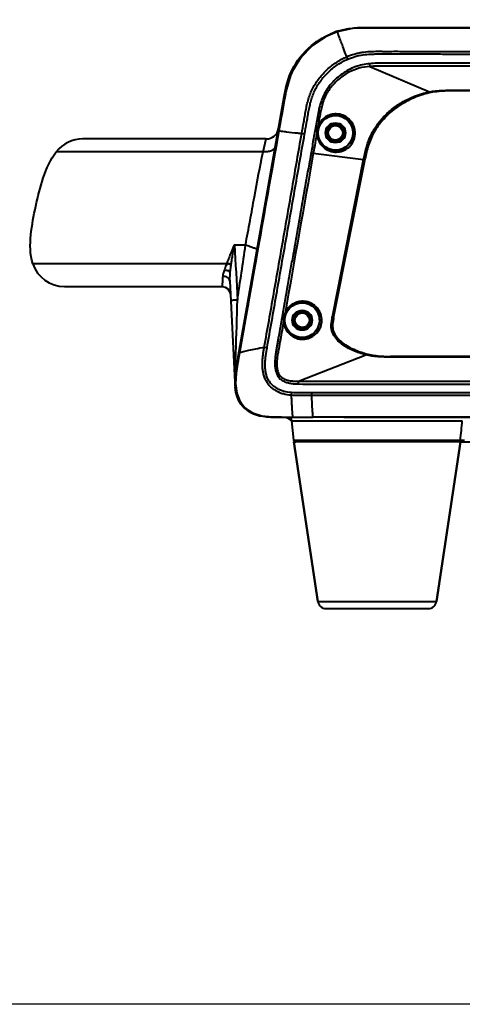
# Model space of a CAD drawing. Units: millimetres. Extents: x 9058 to 12801, y -2706 to 2587.
# Drawn here: x 9929 to 10036, y 98 to 334 of the extents above; entities that cross this region are included whole.
import ezdxf

# ---------------------------------------------------------------- set-up
doc = ezdxf.new("R2010")
doc.units = ezdxf.units.MM
doc.header["$LTSCALE"] = 81.675
doc.header["$PDSIZE"] = 0.01
doc.layers.get('0').update_dxf_attribs({"linetype": 'CONTINUOUS', "lineweight": 40})
doc.layers.get('Defpoints').update_dxf_attribs({"color": 27, "linetype": 'CONTINUOUS', "lineweight": 13})
doc.layers.add('dim', color=50, linetype='CONTINUOUS', lineweight=25)
doc.layers.add('ex', color=141, linetype='CONTINUOUS', lineweight=15)
doc.styles.add('ISO', font='ISOCP.SHX', dxfattribs={"bigfont": 'gbcbig.shx'})
doc.dimstyles.new('DIMSTYLE_1_4533', dxfattribs={"dimtxt": 37.5, "dimasz": 30, "dimexe": 9.375, "dimexo": 9.375, "dimgap": 11.25, "dimtad": 1, "dimdsep": 46, "dimtxsty": 'ISO', "dimblk": '_FILLED', "dimblk1": '_FILLED', "dimblk2": '_FILLED', "dimcen": 0.09, "dimadec": 1, "dimazin": 2, "dimtp": 0.01, "dimtm": 0.01, "dimtfac": 1, "dimtmove": 0, "dimatfit": 0, "dimldrblk": '_FILLED', "dimfxl": 0, "dimtolj": 1, "dimarcsym": 0})

# ---------------------------------------------------------------- blocks, each defined once
blk = doc.blocks.new('_FILLED')
at = {"color": 0, "linetype": 'ByBlock'}
blk.add_solid([(0, 0), (-1, 0.2), (-1, -0.2)], dxfattribs=at)
blk = doc.blocks.new('*D46')
at = {"layer": 'Defpoints', "color": 0}
for p in [(9844.31, 896.02), (10055.25, 896.02), (10055.25, 97.52)]:
    blk.add_point(p, dxfattribs=at)
at = {"layer": 'dim', "color": 0, "lineweight": -2}
for p, q in [((10045.87, 896.02), (9834.94, 896.02)), ((9844.31, 127.52), (9844.31, 866.02)), ((10045.87, 97.52), (9834.94, 97.52))]:
    blk.add_line(p, q, dxfattribs=at)
at = {"layer": 'dim', "color": 0, "lineweight": -2, "xscale": 30, "yscale": 30, "zscale": 30}
for p, rotation in [((9844.31, 896.02), 90), ((9844.31, 97.52), 270)]:
    blk.add_blockref('_FILLED', p, dxfattribs=dict(at, rotation=rotation))
at = {"layer": 'dim', "color": 0, "insert": (9783.06, 496.77), "char_height": 37.5, "attachment_point": 5, "rotation": 90, "style": 'ISO'}
blk.add_mtext('\\A1;31.4"\\P798mm', dxfattribs=at)

msp = doc.modelspace()

# ---------------------------------------------------------------- linework, layer by layer
for p, q in [((10005.667, 331.133), (10005.668, 331.128)), ((10011.629, 332.072), (10011.707, 332.073)), ((10012.327, 332.079), (10012.224, 332.079)), ((10012.633, 332.08), (10247.857, 332.08)), ((10012.633, 332.08), (10012.633, 332.002)), ((10013.717, 332.035), (10013.3, 332.034)), ((10018.372, 332.036), (10013.754, 332.036)), ((10008.197, 324.537), (10007.949, 325.107)), ((10013.421, 323.441), (10013.48, 322.772)), ((10013.48, 322.772), (10027.802, 316.675)), ((10034.111, 317.099), (10034.111, 316.924)), ((10034.111, 317.012), (10130.257, 316.997)), ((10226.405, 316.895), (10034.111, 316.924)), ((9981.42, 250.318), (9992.938, 315.557)), ((9992.938, 315.557), (9993.097, 315.529)), ((9944.656, 305.366), (9944.519, 305.366)), ((9947.678, 305.366), (9944.656, 305.366)), ((9948.897, 305.366), (9947.415, 305.366)), ((9953.471, 305.366), (9948.897, 305.366)), ((9956.703, 305.366), (9952.421, 305.366)), ((9960.599, 305.366), (9956.703, 305.366)), ((9965.657, 305.366), (9962.45, 305.366)), ((9976.688, 305.366), (9970.446, 305.365)), ((9982.949, 305.366), (9976.688, 305.366)), ((9988.622, 305.366), (9982.949, 305.366)), ((9987.87, 302.275), (9988.622, 305.366)), ((9991.63, 307.297), (9991.645, 307.295)), ((9997.828, 306.53), (9997.136, 306.652)), ((9987.87, 302.275), (9938.197, 302.275)), ((9999.379, 302.048), (9999.919, 301.952)), ((9999.919, 301.952), (10012.009, 300.417)), ((10004.601, 263.028), (10012.009, 300.417)), ((10004.789, 262.386), (10012.382, 300.603)), ((10004.893, 263.317), (10012.255, 300.368)), ((10012.009, 300.417), (10012.034, 300.542)), ((10012.009, 300.417), (10012.255, 300.368)), ((10012.034, 300.542), (10012.059, 300.667)), ((10012.059, 300.667), (10012.304, 300.618)), ((10012.255, 300.368), (10012.304, 300.618)), ((10012.382, 300.603), (10012.304, 300.618)), ((9981.01, 279.92), (9983.653, 279.92)), ((9979.13, 275.399), (9932.55, 275.4)), ((9979.167, 275.494), (9979.13, 275.399)), ((9940.159, 269.895), (9940.368, 269.895)), ((9940.267, 269.895), (9940.429, 269.895)), ((9940.368, 269.895), (9940.938, 269.895)), ((9940.938, 269.895), (9941.756, 269.895)), ((9941.756, 269.895), (9942.894, 269.895)), ((9942.892, 269.895), (9944.619, 269.895)), ((9944.616, 269.895), (9947.023, 269.895)), ((9947.018, 269.895), (9950.173, 269.895)), ((9950.165, 269.895), (9954.133, 269.895)), ((9954.121, 269.895), (9959.036, 269.895)), ((9959.02, 269.895), (9964.749, 269.895)), ((9964.732, 269.895), (9971.156, 269.895)), ((9971.145, 269.895), (9978.025, 269.896)), ((9979.834, 271.295), (9981.109, 246.98)), ((10004.486, 262.447), (10004.542, 262.726)), ((10004.542, 262.726), (10004.601, 263.028)), ((10004.711, 262.402), (10004.766, 262.681)), ((10004.766, 262.681), (10004.893, 263.317)), ((10004.486, 262.447), (10004.711, 262.402)), ((10004.711, 262.402), (10004.789, 262.386)), ((9982.159, 253.959), (9981.774, 251.772)), ((9982.159, 253.959), (9982.167, 253.958)), ((9988.813, 255.202), (9988.155, 255.316)), ((9996.33, 247.209), (10012.502, 253.527)), ((10018.432, 252.962), (10018.433, 253.05)), ((10114.732, 253.123), (10018.433, 253.137)), ((10018.433, 253.137), (10018.433, 253.05)), ((9981.42, 250.318), (9981.544, 250.297)), ((9981.108, 246.991), (9981.109, 246.981)), ((9996.324, 246.515), (9996.33, 247.209)), ((9994.653, 244.429), (9994.606, 243.806)), ((9999.47, 244.371), (9999.467, 243.745)), ((9989.806, 238.595), (9990.023, 238.572)), ((9990.023, 238.572), (9992.702, 238.532)), ((9990.12, 238.58), (9990.12, 238.613)), ((9992.3, 238.58), (9990.12, 238.58)), ((9992.702, 238.532), (9993.276, 238.528)), ((9993.483, 238.437), (9994.716, 237.697)), ((9993.845, 238.314), (9993.994, 238.262)), ((9993.994, 238.262), (9994.16, 238.203)), ((9994.16, 238.203), (9994.553, 238.065)), ((9994.709, 237.684), (10035.702, 237.684)), ((9994.709, 237.684), (9995.198, 233.028)), ((9994.969, 238.559), (9996.223, 238.558)), ((9995.325, 238.558), (9999.81, 238.558)), ((9999.81, 238.558), (9999.81, 238.558)), ((10007.253, 238.558), (9999.81, 238.558)), ((9995.198, 233.028), (10035.247, 233.028)), ((10035.245, 232.58), (9995.245, 232.58)), ((9995.245, 232.58), (10000.99, 194.283)), ((10000.99, 194.283), (9995.245, 232.58)), ((10035.245, 232.58), (10029.501, 194.283)), ((10029.501, 194.283), (10035.245, 232.58)), ((10035.245, 232.58), (10225.624, 232.58)), ((10000.99, 194.283), (10029.501, 194.283)), ((10002.968, 192.58), (10027.523, 192.58))]:
    msp.add_line(p, q)
for points in [[(10005.667, 331.133), (10002.861, 329.926), (9999.67, 327.765), (9996.846, 324.842), (9994.636, 321.143), (9993.314, 316.739)], [(10013.754, 332.036), (10009.309, 331.902), (10005.667, 331.133)], [(10064.629, 332.023), (10057.694, 332.025), (10051.162, 332.028), (10044.989, 332.029), (10039.137, 332.031), (10033.573, 332.032), (10018.372, 332.036)], [(9993.314, 316.739), (9992.448, 311.918), (9991.63, 307.297)], [(9970.446, 305.365), (9965.179, 305.366), (9960.598, 305.366)], [(9991.63, 307.297), (9988.211, 288.041), (9984.982, 269.87), (9982.159, 253.959)], [(9978.011, 269.896), (9978.732, 269.761), (9979.376, 269.356), (9979.823, 268.74), (9980.007, 268.001)], [(9981.774, 251.772), (9981.361, 249.12), (9981.236, 246.622), (9981.524, 244.327), (9982.297, 242.352), (9983.557, 240.743), (9985.32, 239.562), (9987.53, 238.878), (9990.015, 238.615)], [(9981.022, 248.639), (9981.029, 248.5), (9981.036, 248.367), (9981.043, 248.24), (9981.049, 248.119), (9981.055, 248.003), (9981.061, 247.891)], [(9981.092, 247.295), (9981.101, 247.137), (9981.104, 247.065), (9981.108, 246.991)], [(9990.015, 238.615), (9992.695, 238.574), (9994.969, 238.559)], [(9996.223, 238.558), (9998.234, 238.558), (9999.81, 238.558)], [(10007.253, 238.558), (10034.294, 238.562), (10073.021, 238.573)]]:
    msp.add_lwpolyline(points)
for centre, radius in [((10005.256, 306.829), 4.15), ((10005.256, 306.829), 2.4), ((10005.25, 306.79), 2.1), ((10005.245, 306.83), 2.05), ((10005.245, 306.83), 1.75), ((9997.25, 261.83), 4.15), ((9997.25, 261.83), 2.4), ((9997.25, 261.83), 2.1), ((9997.245, 261.83), 2.05), ((9997.245, 261.83), 1.75)]:
    msp.add_circle(centre, radius)
for centre, radius, start, end in [((10010.589, 315.768), 16.223, 106.18012, 110.86741), ((10010.99, 315.009), 16.975, 108.26937, 109.27045), ((10010.818, 315.525), 16.431, 108.05351, 108.26641), ((10011.381, 312.26), 19.749, 95.87461, 96.14455), ((10012.075, 300.055), 32.019, 92.16589, 92.49001), ((10012.33, 291.878), 40.2, 90.88822, 91.71948), ((10012.325, 292.007), 40.071, 90.9946, 91.62805), ((10012.336, 291.463), 40.615, 90.99722, 91.52869), ((10012.371, 289.764), 42.314, 90.89925, 91.35613), ((10012.377, 289.461), 42.617, 90.88396, 91.32669), ((10012.46, 284.301), 47.778, 90.67648, 90.90304), ((10012.508, 280.266), 51.814, 90.53983, 90.67747), ((10012.555, 275.183), 56.897, 90.3333, 90.53852), ((10013.558, 90.248), 241.786, 90.06117, 90.33248), ((10012.627, 259.402), 72.678, 89.99517, 90.23657), ((10011.881, 313.221), 18.978, 119.69931, 129.4512), ((10011.465, 313.915), 18.169, 117.30383, 119.64124), ((10011.199, 314.447), 17.574, 109.31058, 117.33138), ((10011.911, 313.13), 19.067, 130.87029, 141.27403), ((10012.164, 312.854), 19.441, 129.4073, 130.9001), ((10011.48, 313.497), 18.501, 141.32494, 142.81205), ((10020.354, 311.149), 27.787, 161.93018, 163.1207), ((10010.49, 314.21), 17.286, 155.75968, 157.07938), ((10029.847, 309.419), 37.412, 167.94876, 168.87306), ((10033.736, 308.62), 41.381, 168.35791, 168.7901), ((10033.745, 308.618), 41.391, 168.3601, 168.79114), ((10025.524, 310.332), 32.993, 167.72348, 167.93211), ((10023.129, 310.858), 30.541, 167.18008, 167.56422), ((10021.736, 311.174), 29.113, 166.9171, 167.17897), ((10019.649, 311.713), 26.959, 166.48286, 167.16757), ((10019.643, 311.715), 26.952, 166.482, 167.16834), ((10020.947, 311.357), 28.303, 166.76292, 166.91656), ((10017.839, 312.104), 25.106, 164.72145, 166.79836), ((10017.083, 312.305), 24.324, 165.05772, 165.83269), ((10015.481, 312.734), 22.665, 164.51081, 164.68658), ((10015.004, 312.867), 22.171, 164.08674, 164.5117), ((10014.416, 313.034), 21.559, 163.70145, 164.08649), ((10015.938, 312.493), 23.172, 163.13117, 163.72701), ((10015.927, 312.496), 23.16, 163.13224, 163.72625), ((10014.018, 313.15), 21.145, 163.4871, 163.70087), ((10059.414, 303.837), 67.502, 169.57384, 170.00093), ((10066.099, 302.645), 74.292, 169.7979, 169.99119), ((10331.202, 254.704), 343.524, 169.74297, 169.88416), ((10038.365, 307.708), 46.099, 168.79664, 169.5722), ((10038.367, 307.708), 46.102, 168.79767, 169.57217), ((10040.689, 307.287), 48.461, 168.87299, 169.57425), ((9988.622, 308.366), 3, 269.99955, 349.98291), ((10005.207, 306.838), 4.311, 161.52116, 178.35482), ((9944.514, 297.365), 8, 89.96095, 142.14623), ((4283.684, 1116.855), 5761.085, 351.5137482, 351.6468637), ((9940.155, 277.9), 8.005, 198.19457, 270.03387), ((10025.124, 269.32), 45.39, 172.52125, 172.65285), ((9167.714, 284.464), 814.173, 357.854938, 358.74831), ((9347.134, 278.093), 634.64, 357.493007, 357.823477), ((10017.744, 273.245), 20.125, 255.16532, 255.32859), ((10067.793, 235.625), 87.513, 169.55115, 169.76766), ((10031.394, 247.631), 50.298, 178.07911, 178.40754), ((10035.541, 247.492), 54.447, 177.75067, 178.07892), ((10040.976, 247.278), 59.887, 177.42665, 177.75), ((10047.344, 246.992), 66.261, 177.10999, 177.42713), ((9995.055, 247.029), 13.952, 180.15619, 182.77515), ((9993.657, 246.961), 12.553, 182.77398, 185.59553), ((9988.645, 246.878), 8.126, 245.36488, 248.00579), ((9988.756, 247.149), 8.419, 247.99407, 248.59763), ((9989.96, 252.866), 14.281, 264.73322, 264.93471), ((9989.994, 253.251), 14.668, 264.93852, 265.98838), ((9990.103, 255.049), 16.469, 266.04781, 270.06163), ((9991.695, 272.831), 34.255, 268.73753, 269.14978), ((9992.968, 237.58), 1, 59.03629, 69.35755), ((9993.714, 237.58), 1, 6, 69.00006), ((9995.047, 328.758), 90.2, 269.70786, 269.95044), ((9995.696, 233.08), 0.5, 186, 270), ((10002.968, 194.58), 2, 188.53077, 270), ((10027.523, 194.58), 2, 270, 351.46923)]:
    msp.add_arc(centre, radius, start, end)
for points, knots in [([(10006.316, 329.407), (10006.242, 329.602), (10006.026, 330.175), (10005.809, 330.749), (10005.668, 331.128)], [0, 0, 0, 0, 0.3400388, 1, 1, 1, 1]), ([(10130.26, 332.001), (10120.548, 332.003), (10101.125, 332.009), (10076.845, 332.018), (10057.421, 332.024), (10042.853, 332.029), (10030.713, 332.033), (10021.001, 332.033), (10016.145, 332.038), (10013.717, 332.035)], [0, 0, 0, 0, 0.25, 0.5, 0.625, 0.75, 0.875, 0.9375, 1, 1, 1, 1]), ([(9992.938, 315.557), (9993.31, 317.667), (9994.242, 321.987), (9998.832, 327.819), (10002.944, 330.216), (10004.81, 330.926)], [0, 0, 0, 0, 0.3543254, 0.7086509, 1, 1, 1, 1]), ([(10006.997, 327.611), (10006.933, 327.779), (10006.706, 328.377), (10006.479, 328.976), (10006.316, 329.407)], [0, 0, 0, 0, 0.2801997, 1, 1, 1, 1]), ([(10007.949, 325.107), (10007.862, 325.336), (10007.544, 326.17), (10007.227, 327.005), (10006.997, 327.611)], [0, 0, 0, 0, 0.2738104, 1, 1, 1, 1]), ([(10007.949, 325.107), (10008.534, 325.361), (10009.439, 325.682), (10010.674, 326.004), (10011.926, 326.253), (10013.518, 326.388), (10015.113, 326.42), (10016.388, 326.411), (10017.664, 326.406), (10019.259, 326.413), (10021.173, 326.409), (10023.725, 326.407), (10026.914, 326.405), (10030.742, 326.404), (10034.57, 326.402), (10039.673, 326.397), (10046.052, 326.39), (10053.708, 326.381), (10061.363, 326.372), (10069.018, 326.362), (10076.673, 326.352), (10086.88, 326.339), (10099.639, 326.322), (10114.949, 326.304), (10125.156, 326.296), (10130.259, 326.293)], [0, 0, 0, 0, 0.0156213, 0.0234345, 0.0312476, 0.0468665, 0.0624902, 0.0703028, 0.0781154, 0.0937405, 0.1093657, 0.1249909, 0.1562412, 0.1874915, 0.2187418, 0.2499922, 0.3124928, 0.3749935, 0.4374941, 0.4999948, 0.5624954, 0.6249961, 0.7499974, 0.8749987, 1, 1, 1, 1]), ([(9997.136, 306.652), (9997.299, 307.579), (9997.55, 308.969), (9997.871, 310.823), (9998.106, 312.216), (9998.389, 313.599), (9998.732, 314.97), (9999.206, 316.302), (9999.801, 317.583), (10000.503, 318.81), (10001.317, 319.965), (10002.232, 321.043), (10003.562, 322.376), (10005.423, 323.832), (10007.086, 324.733), (10007.949, 325.107)], [0, 0, 0, 0, 0.1250389, 0.1875582, 0.2500772, 0.312593, 0.3751018, 0.4375968, 0.5000972, 0.5625991, 0.6251025, 0.6876117, 0.7501247, 0.8750545, 1, 1, 1, 1]), ([(9997.828, 306.53), (9997.987, 307.43), (9998.23, 308.779), (9998.544, 310.58), (9998.771, 311.932), (9999.039, 313.277), (9999.361, 314.61), (9999.798, 315.911), (10000.359, 317.164), (10001.022, 318.365), (10001.798, 319.498), (10002.674, 320.554), (10003.953, 321.862), (10005.748, 323.29), (10007.36, 324.172), (10008.197, 324.537)], [0, 0, 0, 0, 0.1250373, 0.1875558, 0.2500742, 0.3125897, 0.3751002, 0.4375975, 0.5001007, 0.5626052, 0.6251106, 0.6876215, 0.7501358, 0.8750626, 1, 1, 1, 1]), ([(10008.197, 324.537), (10008.781, 324.791), (10009.986, 325.213), (10011.855, 325.626), (10013.446, 325.739), (10014.718, 325.777), (10015.673, 325.782), (10016.628, 325.775), (10017.583, 325.773), (10018.538, 325.776), (10019.811, 325.777), (10021.402, 325.774), (10023.949, 325.772), (10027.132, 325.771), (10030.951, 325.77), (10034.771, 325.768), (10039.863, 325.764), (10046.229, 325.757), (10053.868, 325.749), (10061.508, 325.74), (10069.147, 325.731), (10076.786, 325.722), (10086.971, 325.71), (10099.703, 325.695), (10114.981, 325.679), (10125.167, 325.671), (10130.259, 325.668)], [0, 0, 0, 0, 0.0156203, 0.031238, 0.0468582, 0.0546707, 0.0624833, 0.0702959, 0.0781085, 0.0859212, 0.0937338, 0.1093591, 0.1249844, 0.1562349, 0.1874855, 0.2187361, 0.2499866, 0.3124877, 0.3749888, 0.43749, 0.4999911, 0.5624922, 0.6249933, 0.7499955, 0.8749978, 1, 1, 1, 1]), ([(10013.421, 323.441), (10012.256, 323.338), (10010.516, 322.947), (10008.373, 321.99), (10006.871, 321.065), (10005.494, 319.966), (10004.253, 318.715), (10003.173, 317.322), (10002.313, 315.782), (10001.673, 314.14), (10001.299, 312.72), (10001.089, 311.567), (10000.931, 310.702), (10000.773, 309.837), (10000.616, 308.972), (10000.459, 308.107), (10000.251, 306.953), (9999.889, 304.934), (9999.583, 303.202), (9999.379, 302.048)], [0, 0, 0, 0, 0.1248098, 0.1873345, 0.2498508, 0.3123624, 0.3748673, 0.4373606, 0.4998426, 0.5623328, 0.6248327, 0.6560956, 0.6873597, 0.7186237, 0.7498877, 0.7811518, 0.8124158, 0.8749439, 1, 1, 1, 1]), ([(10013.48, 322.772), (10012.606, 322.723), (10010.863, 322.437), (10008.814, 321.618), (10007.308, 320.718), (10006.251, 319.932), (10005.271, 319.051), (10004.375, 318.085), (10003.585, 317.03), (10002.923, 315.89), (10002.394, 314.684), (10002.005, 313.426), (10001.714, 312.144), (10001.392, 310.422), (10001.182, 309.125), (10001.031, 308.263)], [0, 0, 0, 0, 0.1248428, 0.2497724, 0.3122893, 0.3748352, 0.4374309, 0.4999901, 0.5625067, 0.6250912, 0.6876272, 0.7500672, 0.8126173, 0.8751441, 1, 1, 1, 1]), ([(10130.259, 323.534), (10125.391, 323.535), (10115.654, 323.537), (10101.049, 323.539), (10086.444, 323.541), (10074.273, 323.543), (10064.536, 323.545), (10057.233, 323.546), (10049.931, 323.547), (10043.845, 323.547), (10038.977, 323.548), (10035.325, 323.548), (10031.674, 323.549), (10028.631, 323.55), (10026.197, 323.55), (10024.372, 323.55), (10022.546, 323.541), (10020.72, 323.535), (10018.895, 323.546), (10017.069, 323.572), (10015.244, 323.559), (10014.027, 323.494), (10013.421, 323.441)], [0, 0, 0, 0, 0.1250003, 0.2500006, 0.375001, 0.5000013, 0.5625014, 0.6250016, 0.6875017, 0.7500019, 0.781252, 0.8125021, 0.8437521, 0.8750022, 0.8906273, 0.9062523, 0.9218773, 0.9375024, 0.9531273, 0.9687524, 0.9843769, 1, 1, 1, 1]), ([(10130.259, 322.822), (10125.393, 322.823), (10115.661, 322.824), (10101.064, 322.827), (10086.467, 322.829), (10074.302, 322.831), (10064.57, 322.833), (10057.272, 322.834), (10049.973, 322.834), (10043.891, 322.836), (10039.025, 322.835), (10035.376, 322.834), (10031.726, 322.839), (10028.077, 322.847), (10025.036, 322.832), (10022.603, 322.817), (10020.778, 322.815), (10018.953, 322.832), (10016.52, 322.874), (10014.693, 322.858), (10013.48, 322.772)], [0, 0, 0, 0, 0.1249994, 0.2499988, 0.3749982, 0.4999976, 0.5624973, 0.624997, 0.6874967, 0.7499965, 0.7812459, 0.8124955, 0.8437469, 0.8749977, 0.9062423, 0.9218644, 0.9374906, 0.9531251, 0.9687646, 1, 1, 1, 1]), ([(9994.569, 320.942), (9994.296, 320.297), (9993.827, 318.973), (9993.505, 317.607), (9993.367, 316.92)], [0, 0, 0, 0, 0.499966, 1, 1, 1, 1]), ([(10034.111, 316.924), (10032.913, 316.924), (10030.454, 316.908), (10026.694, 316.291), (10022.979, 314.879), (10019.518, 312.783), (10017.052, 310.507), (10015.437, 308.485), (10014.445, 306.933), (10013.676, 305.347), (10012.925, 303.257), (10012.591, 301.654), (10012.382, 300.603)], [0, 0, 0, 0, 0.1204468, 0.2467952, 0.380688, 0.5174025, 0.651167, 0.7154769, 0.7771776, 0.8359286, 0.8922134, 1, 1, 1, 1]), ([(10027.802, 316.675), (10028.839, 316.871), (10030.945, 317.1), (10033.056, 317.098), (10034.111, 317.099)], [0, 0, 0, 0, 0.4998538, 1, 1, 1, 1]), ([(10027.848, 316.517), (10028.874, 316.732), (10030.963, 317), (10033.062, 317.012), (10034.111, 317.012)], [0, 0, 0, 0, 0.4997875, 1, 1, 1, 1]), ([(10034.111, 317.099), (10036.114, 317.101), (10040.12, 317.097), (10048.133, 317.097), (10058.148, 317.095), (10070.166, 317.093), (10086.19, 317.091), (10106.221, 317.088), (10122.245, 317.085), (10130.257, 317.084)], [0, 0, 0, 0, 0.0625, 0.125, 0.25, 0.375, 0.5, 0.75, 1, 1, 1, 1]), ([(10012.059, 300.667), (10012.253, 301.646), (10012.657, 303.604), (10013.726, 306.419), (10015.309, 308.978), (10017.284, 311.242), (10019.579, 313.184), (10022.981, 315.278), (10025.847, 316.306), (10027.802, 316.675)], [0, 0, 0, 0, 0.1251455, 0.2501934, 0.375242, 0.5003215, 0.6254146, 0.7505172, 1, 1, 1, 1]), ([(10012.304, 300.618), (10012.497, 301.586), (10012.896, 303.521), (10013.954, 306.303), (10015.53, 308.825), (10017.49, 311.056), (10019.755, 312.977), (10022.276, 314.545), (10024.981, 315.763), (10026.883, 316.315), (10027.848, 316.517)], [0, 0, 0, 0, 0.1250638, 0.2500274, 0.374989, 0.4999901, 0.6250061, 0.7500304, 0.8750402, 1, 1, 1, 1]), ([(10027.802, 316.675), (10027.808, 316.653), (10027.817, 316.616), (10027.83, 316.566), (10027.84, 316.537), (10027.844, 316.52), (10027.848, 316.517)], [0, 0, 0, 0, 0.4082267, 0.7152697, 0.9136795, 1, 1, 1, 1]), ([(10005.438, 311.377), (10004.999, 311.386), (10004.093, 311.276), (10002.809, 310.696), (10001.694, 309.686), (10001.199, 308.765), (10001.031, 308.263)], [0, 0, 0, 0, 0.2288924, 0.4680735, 0.7238723, 1, 1, 1, 1]), ([(10005.257, 311.135), (10004.849, 311.141), (10004.006, 311.033), (10002.804, 310.494), (10001.751, 309.548), (10001.278, 308.681), (10001.118, 308.204)], [0, 0, 0, 0, 0.2267981, 0.4647047, 0.7208151, 1, 1, 1, 1]), ([(10005.256, 302.557), (10005.745, 302.565), (10006.778, 302.761), (10007.942, 303.478), (10008.721, 304.36), (10009.192, 305.212), (10009.459, 306.168), (10009.513, 307.411), (10009.12, 308.823), (10008.266, 309.917), (10007.434, 310.53), (10006.525, 310.979), (10005.762, 311.128), (10005.257, 311.135)], [0, 0, 0, 0, 0.110487, 0.2323708, 0.3009207, 0.3746621, 0.4503166, 0.5230591, 0.6535596, 0.771851, 0.8291714, 0.885999, 1, 1, 1, 1]), ([(10005.458, 302.219), (10005.986, 302.227), (10007.098, 302.438), (10008.639, 303.385), (10009.781, 305.014), (10010.102, 307.021), (10009.584, 308.865), (10008.51, 310.26), (10007.076, 311.145), (10005.983, 311.366), (10005.438, 311.377)], [0, 0, 0, 0, 0.1119084, 0.2344587, 0.3744879, 0.519695, 0.6500784, 0.7694769, 0.8845928, 1, 1, 1, 1]), ([(10001.031, 308.263), (10000.941, 308.055), (10000.809, 307.617), (10000.784, 307.16), (10000.797, 306.935)], [0, 0, 0, 0, 0.5002087, 1, 1, 1, 1]), ([(10001.031, 308.263), (10001.054, 308.252), (10001.083, 308.237), (10001.111, 308.218), (10001.119, 308.208), (10001.118, 308.204)], [0, 0, 0, 0, 0.6984501, 0.8982486, 1, 1, 1, 1]), ([(9991.645, 307.295), (9990.068, 298.405), (9987.693, 285.071), (9984.928, 269.515), (9983.347, 260.626), (9982.563, 256.18), (9982.167, 253.958)], [0, 0, 0, 0, 0.5, 0.75, 0.875, 1, 1, 1, 1]), ([(9988.155, 255.316), (9988.524, 257.456), (9989.286, 261.731), (9990.404, 268.149), (9991.526, 274.566), (9993.019, 283.123), (9994.886, 293.819), (9996.384, 302.375), (9997.136, 306.652)], [0, 0, 0, 0, 0.125, 0.2500001, 0.375, 0.5, 0.75, 1, 1, 1, 1]), ([(9988.813, 255.202), (9989.183, 257.341), (9989.946, 261.617), (9991.068, 268.034), (9992.195, 274.45), (9993.697, 283.005), (9995.572, 293.698), (9997.074, 302.253), (9997.828, 306.53)], [0, 0, 0, 0, 0.125, 0.25, 0.375, 0.5, 0.75, 1, 1, 1, 1]), ([(9993.497, 307.002), (9993.318, 307.024), (9992.698, 307.106), (9992.08, 307.204), (9991.645, 307.295)], [0, 0, 0, 0, 0.2883473, 1, 1, 1, 1]), ([(9997.136, 306.652), (9996.79, 306.678), (9995.575, 306.776), (9994.362, 306.893), (9993.497, 307.002)], [0, 0, 0, 0, 0.2845861, 1, 1, 1, 1]), ([(10000.798, 306.935), (10000.778, 306.226), (10001.063, 304.864), (10002.238, 303.308), (10003.772, 302.399), (10004.906, 302.21), (10005.458, 302.219)], [0, 0, 0, 0, 0.2892404, 0.5430925, 0.7747589, 1, 1, 1, 1]), ([(10000.798, 306.935), (10000.822, 306.937), (10000.854, 306.941), (10000.887, 306.951), (10000.897, 306.958), (10000.898, 306.961)], [0, 0, 0, 0, 0.6951579, 0.8952483, 1, 1, 1, 1]), ([(10000.898, 306.961), (10000.888, 306.611), (10000.953, 305.928), (10001.367, 304.73), (10002.264, 303.554), (10003.693, 302.72), (10004.744, 302.548), (10005.256, 302.557)], [0, 0, 0, 0, 0.1527094, 0.2948468, 0.5479223, 0.7773203, 1, 1, 1, 1]), ([(9990.826, 303.594), (9990.806, 303.484), (9990.73, 303.263), (9990.521, 302.968), (9990.223, 302.715), (9989.704, 302.431), (9988.902, 302.233), (9988.223, 302.236), (9987.87, 302.275)], [0, 0, 0, 0, 0.0953014, 0.1960008, 0.3055064, 0.4257106, 0.6974893, 1, 1, 1, 1]), ([(9932.55, 275.4), (9931.823, 277.612), (9931.893, 282.439), (9933.214, 289.268), (9934.882, 296.05), (9936.767, 300.435), (9938.197, 302.275)], [0, 0, 0, 0, 0.2498497, 0.4995103, 0.7499797, 1, 1, 1, 1]), ([(9983.616, 279.92), (9983.813, 280.891), (9984.187, 282.831), (9984.909, 286.685), (9986.072, 293.175), (9987.098, 298.692), (9987.87, 302.275)], [0, 0, 0, 0, 0.1306898, 0.2603934, 0.516913, 1, 1, 1, 1]), ([(9999.379, 302.048), (9998.943, 299.585), (9998.071, 294.661), (9996.981, 288.505), (9996.109, 283.581), (9995.455, 279.888), (9994.801, 276.195), (9994.146, 272.501), (9993.492, 268.808), (9992.839, 265.115), (9992.295, 262.037), (9991.859, 259.575), (9991.585, 258.036), (9991.369, 256.805), (9991.21, 255.881), (9991.051, 254.956), (9990.841, 253.724), (9990.681, 252.482), (9990.664, 251.23), (9990.749, 250.295), (9990.944, 249.376), (9991.235, 248.645), (9991.58, 248.121), (9991.902, 247.777), (9992.275, 247.491), (9992.813, 247.172), (9993.541, 246.878), (9994.454, 246.655), (9995.386, 246.541), (9996.011, 246.518), (9996.324, 246.515)], [0, 0, 0, 0, 0.1250136, 0.2500272, 0.3125339, 0.3750407, 0.4375475, 0.5000543, 0.5625611, 0.6250679, 0.6875747, 0.7188281, 0.7500815, 0.7657082, 0.7813349, 0.7969615, 0.8125882, 0.8438297, 0.8594532, 0.8750738, 0.8906908, 0.9062883, 0.9140971, 0.9219047, 0.929714, 0.9375248, 0.9531354, 0.968753, 0.9843751, 1, 1, 1, 1]), ([(9981.005, 279.92), (9980.98, 279.914), (9980.931, 279.9), (9980.85, 279.833), (9980.805, 279.711), (9980.754, 279.568), (9980.679, 279.434), (9980.616, 279.295), (9980.568, 279.15), (9980.512, 279.008), (9980.432, 278.821), (9980.345, 278.582), (9980.199, 278.204), (9980.019, 277.731), (9979.801, 277.166), (9979.584, 276.606), (9979.371, 276.049), (9979.234, 275.678), (9979.167, 275.494)], [0, 0, 0, 0, 0.015874, 0.0315891, 0.0630929, 0.0946708, 0.1262605, 0.157834, 0.1894158, 0.2209932, 0.2525641, 0.315676, 0.378735, 0.5046037, 0.6299624, 0.7545495, 0.8780329, 1, 1, 1, 1]), ([(9981.012, 279.882), (9980.966, 279.895), (9980.898, 279.771), (9980.844, 279.603), (9980.791, 279.349), (9980.735, 279.058), (9980.684, 278.763), (9980.634, 278.468), (9980.569, 278.075), (9980.488, 277.583), (9980.393, 276.993), (9980.299, 276.404), (9980.208, 275.816), (9980.149, 275.424), (9980.12, 275.228)], [0, 0, 0, 0, 0.0299014, 0.0612439, 0.1239478, 0.186664, 0.2493855, 0.3121065, 0.3748222, 0.500214, 0.6255062, 0.7506301, 0.8754984, 1, 1, 1, 1]), ([(9983.616, 279.92), (9983.985, 279.813), (9984.517, 279.64), (9985.192, 279.416), (9985.619, 279.263), (9985.967, 279.122), (9986.2, 279.011), (9986.334, 278.921), (9986.41, 278.857), (9986.447, 278.791), (9986.44, 278.754)], [0, 0, 0, 0, 0.3716803, 0.5396729, 0.6874351, 0.8096168, 0.9022956, 0.9369959, 0.9641125, 1, 1, 1, 1]), ([(9979.13, 275.399), (9979.074, 275.263), (9978.861, 274.736), (9978.657, 274.204), (9978.535, 273.8)], [0, 0, 0, 0, 0.2586435, 1, 1, 1, 1]), ([(9980.107, 275.124), (9979.965, 275.194), (9979.643, 275.307), (9979.31, 275.375), (9979.13, 275.399)], [0, 0, 0, 0, 0.4646355, 1, 1, 1, 1]), ([(9980.12, 275.228), (9979.981, 275.294), (9979.666, 275.402), (9979.342, 275.468), (9979.167, 275.494)], [0, 0, 0, 0, 0.4659481, 1, 1, 1, 1]), ([(9980.107, 275.124), (9980.088, 274.98), (9980.015, 274.408), (9979.947, 273.835), (9979.907, 273.405)], [0, 0, 0, 0, 0.25151, 1, 1, 1, 1]), ([(9978.154, 272.38), (9978.144, 272.194), (9978.127, 271.844), (9978.102, 271.35), (9978.08, 270.923), (9978.061, 270.568), (9978.047, 270.318), (9978.037, 270.157), (9978.032, 270.065), (9978.026, 269.996), (9978.022, 269.941), (9978.016, 269.916), (9978.015, 269.896), (9978.012, 269.896)], [0, 0, 0, 0, 0.2237903, 0.4231436, 0.5955471, 0.7389081, 0.851965, 0.8967663, 0.933571, 0.9623149, 0.9829566, 0.9954729, 1, 1, 1, 1]), ([(9978.535, 273.8), (9978.441, 273.56), (9978.275, 273.098), (9978.169, 272.613), (9978.154, 272.38)], [0, 0, 0, 0, 0.5236348, 1, 1, 1, 1]), ([(9979.834, 271.295), (9979.827, 271.445), (9979.712, 271.763), (9979.318, 272.117), (9978.776, 272.338), (9978.366, 272.383), (9978.154, 272.38)], [0, 0, 0, 0, 0.2068331, 0.4405601, 0.7085622, 1, 1, 1, 1]), ([(9979.907, 273.405), (9979.839, 273.475), (9979.66, 273.599), (9979.204, 273.772), (9978.807, 273.809), (9978.535, 273.8)], [0, 0, 0, 0, 0.1996167, 0.4391317, 1, 1, 1, 1]), ([(9979.907, 273.405), (9979.891, 273.226), (9979.835, 272.525), (9979.807, 271.819), (9979.834, 271.295)], [0, 0, 0, 0, 0.2544017, 1, 1, 1, 1]), ([(9981.693, 266.679), (9981.487, 266.669), (9981.189, 266.65), (9980.81, 266.62), (9980.569, 266.598), (9980.372, 266.575), (9980.238, 266.556), (9980.158, 266.541), (9980.119, 266.531), (9980.097, 266.524), (9980.085, 266.516), (9980.085, 266.512)], [0, 0, 0, 0, 0.3802214, 0.5524262, 0.7034397, 0.8275621, 0.920226, 0.9535169, 0.9777815, 0.9930184, 1, 1, 1, 1]), ([(9997.459, 266.387), (9997.053, 266.394), (9996.211, 266.297), (9994.988, 265.793), (9993.868, 264.878), (9993.33, 264.014), (9993.133, 263.528)], [0, 0, 0, 0, 0.2219078, 0.4566689, 0.7136645, 1, 1, 1, 1]), ([(9997.25, 266.125), (9996.874, 266.132), (9996.094, 266.043), (9994.954, 265.58), (9993.899, 264.727), (9993.389, 263.914), (9993.203, 263.453)], [0, 0, 0, 0, 0.2195619, 0.4527152, 0.7098472, 1, 1, 1, 1]), ([(9997.249, 257.56), (9997.751, 257.568), (9998.786, 257.771), (10000.195, 258.65), (10001.267, 260.162), (10001.596, 262.095), (10001.062, 263.896), (9999.998, 265.181), (9998.684, 265.937), (9997.722, 266.116), (9997.25, 266.125)], [0, 0, 0, 0, 0.1140342, 0.233668, 0.3690602, 0.5226441, 0.6620441, 0.7825808, 0.8928151, 1, 1, 1, 1]), ([(9997.45, 257.263), (9997.991, 257.277), (9999.1, 257.507), (10000.604, 258.444), (10001.55, 259.737), (10001.94, 261.036), (10002.009, 262.41), (10001.556, 263.978), (10000.589, 265.158), (9999.686, 265.789), (9998.745, 266.232), (9997.969, 266.378), (9997.459, 266.387)], [0, 0, 0, 0, 0.1148969, 0.234921, 0.3689322, 0.4445049, 0.5203743, 0.6586758, 0.779826, 0.8364783, 0.8915867, 1, 1, 1, 1]), ([(9993.133, 263.528), (9992.977, 263.245), (9992.753, 262.624), (9992.751, 261.964), (9992.801, 261.645)], [0, 0, 0, 0, 0.500047, 1, 1, 1, 1]), ([(9993.133, 263.528), (9993.153, 263.515), (9993.179, 263.498), (9993.206, 263.464), (9993.203, 263.453)], [0, 0, 0, 0, 0.6712918, 1, 1, 1, 1]), ([(9992.801, 261.645), (9992.669, 260.897), (9992.405, 259.402), (9992.006, 257.16), (9991.672, 255.292), (9991.394, 253.799), (9991.221, 252.673), (9991.133, 251.537), (9991.174, 250.585), (9991.302, 249.836), (9991.45, 249.284), (9991.674, 248.757), (9992.008, 248.286), (9992.466, 247.937), (9993.142, 247.59), (9994.061, 247.325), (9995.193, 247.204), (9995.952, 247.201), (9996.33, 247.209)], [0, 0, 0, 0, 0.1250429, 0.2500856, 0.3751245, 0.4376414, 0.5001533, 0.5626631, 0.6251636, 0.6564374, 0.6877156, 0.7190519, 0.7503087, 0.7815802, 0.8128667, 0.8752309, 0.9375989, 1, 1, 1, 1]), ([(9992.801, 261.645), (9992.824, 261.65), (9992.854, 261.658), (9992.891, 261.68), (9992.891, 261.691)], [0, 0, 0, 0, 0.670597, 1, 1, 1, 1]), ([(9992.801, 261.645), (9992.814, 261.294), (9992.916, 260.616), (9993.38, 259.43), (9994.315, 258.256), (9995.805, 257.414), (9996.908, 257.248), (9997.45, 257.263)], [0, 0, 0, 0, 0.1493291, 0.2882499, 0.5377376, 0.7695372, 1, 1, 1, 1]), ([(9992.891, 261.691), (9992.903, 261.356), (9993.003, 260.712), (9993.448, 259.596), (9994.333, 258.505), (9995.718, 257.718), (9996.744, 257.551), (9997.249, 257.56)], [0, 0, 0, 0, 0.1520811, 0.2919944, 0.5407628, 0.7711847, 1, 1, 1, 1]), ([(10012.502, 253.527), (10011.985, 253.651), (10010.962, 253.94), (10009.468, 254.5), (10008.038, 255.21), (10006.705, 256.089), (10005.516, 257.158), (10004.739, 258.257), (10004.365, 259.255), (10004.223, 260.043), (10004.221, 260.843), (10004.292, 261.37), (10004.335, 261.632)], [0, 0, 0, 0, 0.1250858, 0.250163, 0.3752186, 0.5002551, 0.6252165, 0.7499802, 0.8124864, 0.8749807, 0.9374764, 1, 1, 1, 1]), ([(10012.568, 253.714), (10011.572, 253.979), (10010.103, 254.487), (10008.256, 255.41), (10006.954, 256.253), (10005.789, 257.279), (10005.021, 258.336), (10004.639, 259.298), (10004.485, 260.06), (10004.466, 260.836), (10004.527, 261.349), (10004.566, 261.604)], [0, 0, 0, 0, 0.2499738, 0.3750724, 0.5001456, 0.6251467, 0.7499555, 0.8124772, 0.8749794, 0.9374726, 1, 1, 1, 1]), ([(10004.628, 261.481), (10004.572, 261.086), (10004.511, 260.281), (10004.759, 259.055), (10005.397, 257.882), (10006.394, 256.803), (10007.688, 255.834), (10009.205, 254.994), (10010.858, 254.305), (10012.01, 253.945), (10012.591, 253.791)], [0, 0, 0, 0, 0.0984233, 0.1977352, 0.3044762, 0.4242102, 0.5580573, 0.7022588, 0.8514868, 1, 1, 1, 1]), ([(9988.155, 255.316), (9987.458, 255.176), (9986.194, 254.917), (9984.499, 254.551), (9983.198, 254.245), (9982.465, 254.051), (9982.167, 253.958)], [0, 0, 0, 0, 0.3474568, 0.629883, 0.8473468, 1, 1, 1, 1]), ([(9994.606, 243.806), (9993.964, 243.855), (9992.994, 243.974), (9991.781, 244.423), (9990.923, 244.874), (9990.111, 245.398), (9989.482, 245.915), (9989.101, 246.438), (9988.758, 246.983), (9988.443, 247.548), (9988.192, 248.143), (9988.003, 248.76), (9987.868, 249.391), (9987.771, 250.029), (9987.714, 250.509), (9987.693, 250.993), (9987.701, 251.638), (9987.741, 252.444), (9987.826, 253.408), (9987.978, 254.364), (9988.1, 254.998), (9988.155, 255.316)], [0, 0, 0, 0, 0.1248752, 0.1873625, 0.2498776, 0.3123926, 0.3748052, 0.4060377, 0.4372911, 0.499802, 0.5310606, 0.5623188, 0.6248237, 0.6560812, 0.6873338, 0.7185883, 0.7498548, 0.8123905, 0.8749242, 0.9374581, 1, 1, 1, 1]), ([(9994.653, 244.429), (9994.054, 244.474), (9993.147, 244.581), (9992.018, 245.01), (9991.221, 245.436), (9990.587, 245.843), (9990.107, 246.207), (9989.784, 246.524), (9989.515, 246.888), (9989.268, 247.266), (9989.046, 247.66), (9988.851, 248.068), (9988.7, 248.494), (9988.549, 249.077), (9988.42, 249.819), (9988.331, 250.719), (9988.356, 251.623), (9988.407, 252.524), (9988.529, 253.723), (9988.711, 254.609), (9988.813, 255.202)], [0, 0, 0, 0, 0.1248422, 0.1873145, 0.2498199, 0.3123285, 0.3435859, 0.3748269, 0.4060815, 0.4373421, 0.4686024, 0.4998595, 0.5311134, 0.5623735, 0.6248812, 0.6873862, 0.7499036, 0.8124292, 0.874951, 1, 1, 1, 1]), ([(10012.502, 253.527), (10012.51, 253.553), (10012.524, 253.598), (10012.542, 253.656), (10012.558, 253.691), (10012.563, 253.711), (10012.568, 253.714)], [0, 0, 0, 0, 0.4076819, 0.7155341, 0.914394, 1, 1, 1, 1]), ([(10018.432, 252.962), (10017.437, 252.963), (10015.444, 252.974), (10013.469, 253.295), (10012.502, 253.527)], [0, 0, 0, 0, 0.5001452, 1, 1, 1, 1]), ([(10018.433, 253.05), (10017.939, 253.05), (10016.952, 253.054), (10014.982, 253.186), (10013.521, 253.46), (10012.568, 253.714)], [0, 0, 0, 0, 0.2502156, 0.5002593, 1, 1, 1, 1]), ([(10012.647, 253.776), (10013.658, 253.512), (10015.152, 253.247), (10017.096, 253.14), (10017.996, 253.138), (10018.433, 253.137)], [0, 0, 0, 0, 0.5373365, 0.7754442, 1, 1, 1, 1]), ([(9981.167, 250.333), (9981.144, 250.315), (9981.065, 250.251), (9980.998, 250.169), (9980.972, 250.101)], [0, 0, 0, 0, 0.2865567, 1, 1, 1, 1]), ([(9981.115, 249.029), (9981.105, 248.684), (9981.097, 248.168), (9981.098, 247.499), (9981.107, 247.176), (9981.109, 247.022)], [0, 0, 0, 0, 0.5160903, 0.7711289, 1, 1, 1, 1]), ([(9981.42, 250.318), (9981.42, 250.317), (9981.412, 250.316), (9981.393, 250.314), (9981.344, 250.317), (9981.266, 250.323), (9981.203, 250.329), (9981.167, 250.333)], [0, 0, 0, 0, 0.0197698, 0.0687181, 0.2589368, 0.5713109, 1, 1, 1, 1]), ([(9981.44, 249.697), (9981.356, 249.054), (9981.23, 247.762), (9981.238, 245.813), (9981.578, 243.886), (9982.365, 242.088), (9983.618, 240.569), (9984.997, 239.679), (9986.202, 239.199), (9987.457, 238.863), (9988.425, 238.737), (9989.07, 238.681)], [0, 0, 0, 0, 0.1251572, 0.2502581, 0.3752609, 0.5001553, 0.6249398, 0.7497425, 0.812318, 0.8748964, 1, 1, 1, 1]), ([(9996.324, 246.515), (9999.113, 246.488), (10004.694, 246.494), (10013.064, 246.489), (10021.434, 246.489), (10032.594, 246.487), (10046.545, 246.485), (10063.285, 246.482), (10080.026, 246.48), (10102.346, 246.476), (10119.087, 246.474), (10130.247, 246.472)], [0, 0, 0, 0, 0.0624997, 0.1249998, 0.1874998, 0.2499998, 0.3749998, 0.4999999, 0.6249999, 0.7499999, 1, 1, 1, 1]), ([(9996.33, 247.209), (10001.91, 247.19), (10013.07, 247.185), (10029.809, 247.206), (10046.549, 247.2), (10068.869, 247.19), (10096.768, 247.191), (10119.088, 247.186), (10130.247, 247.184)], [0, 0, 0, 0, 0.1249979, 0.2500004, 0.3750005, 0.4999999, 0.75, 1, 1, 1, 1]), ([(9994.606, 243.806), (9994.624, 243.416), (9994.66, 242.679), (9994.714, 241.641), (9994.764, 240.745), (9994.811, 239.999), (9994.849, 239.475), (9994.879, 239.137), (9994.897, 238.943), (9994.916, 238.791), (9994.931, 238.676), (9994.947, 238.606), (9994.957, 238.568), (9994.966, 238.56)], [0, 0, 0, 0, 0.2228189, 0.4208036, 0.5920389, 0.7346121, 0.846848, 0.891443, 0.9283681, 0.9576367, 0.9792714, 0.9933229, 1, 1, 1, 1]), ([(9999.467, 243.745), (9999.062, 243.747), (9997.442, 243.735), (9995.818, 243.714), (9994.606, 243.806)], [0, 0, 0, 0, 0.2498405, 1, 1, 1, 1]), ([(9999.467, 243.745), (9999.481, 243.43), (9999.532, 242.342), (9999.586, 241.254), (9999.632, 240.481)], [0, 0, 0, 0, 0.2898757, 1, 1, 1, 1]), ([(10130.247, 243.717), (10119.348, 243.719), (10103.001, 243.721), (10081.204, 243.726), (10064.857, 243.727), (10048.51, 243.722), (10034.887, 243.735), (10023.988, 243.742), (10013.09, 243.731), (10004.916, 243.719), (9999.467, 243.745)], [0, 0, 0, 0, 0.25, 0.375, 0.5, 0.625, 0.7499999, 0.8124999, 0.8750001, 1, 1, 1, 1]), ([(10130.247, 244.368), (10119.349, 244.369), (10103.002, 244.368), (10081.206, 244.368), (10064.859, 244.364), (10048.511, 244.356), (10034.889, 244.365), (10023.991, 244.371), (10013.093, 244.359), (10004.919, 244.346), (9999.47, 244.371)], [0, 0, 0, 0, 0.25, 0.375, 0.5, 0.625, 0.7499999, 0.8124999, 0.8750001, 1, 1, 1, 1]), ([(9999.632, 240.481), (9999.641, 240.335), (9999.657, 240.062), (9999.683, 239.68), (9999.706, 239.355), (9999.729, 239.086), (9999.749, 238.874), (9999.768, 238.719), (9999.783, 238.624), (9999.796, 238.578), (9999.802, 238.563), (9999.806, 238.56)], [0, 0, 0, 0, 0.2269656, 0.4250954, 0.5938847, 0.7333506, 0.84354, 0.9245219, 0.9764374, 0.9916406, 1, 1, 1, 1]), ([(9991.186, 238.579), (9991.753, 238.571), (9992.887, 238.579), (9994.021, 238.563), (9994.587, 238.56)], [0, 0, 0, 0, 0.4999817, 1, 1, 1, 1]), ([(9993.483, 238.437), (9993.479, 238.439), (9993.514, 238.428), (9993.539, 238.42), (9993.636, 238.387), (9993.735, 238.353), (9993.809, 238.327), (9993.845, 238.314)], [0, 0, 0, 0, 0.0315375, 0.1316539, 0.3994529, 0.6948221, 1, 1, 1, 1]), ([(9994.966, 238.56), (9994.966, 238.56), (9994.967, 238.559), (9994.969, 238.559), (9994.969, 238.559)], [0, 0, 0, 0, 0.5372388, 1, 1, 1, 1]), ([(9999.806, 238.56), (9999.807, 238.559), (9999.808, 238.558), (9999.809, 238.558), (9999.81, 238.558)], [0, 0, 0, 0, 0.5429123, 1, 1, 1, 1]), ([(10035.247, 233.028), (10035.239, 232.947), (10035.182, 232.789), (10035.056, 232.676), (10034.985, 232.638)], [0, 0, 0, 0, 0.5002449, 1, 1, 1, 1]), ([(10035.247, 233.028), (10035.255, 233.021), (10035.288, 233.019), (10035.349, 233.012), (10035.444, 233.01), (10035.566, 233.008), (10035.713, 233.01), (10035.94, 233.015), (10036.118, 233.022), (10036.24, 233.028)], [0, 0, 0, 0, 0.0302148, 0.0937516, 0.1894764, 0.3139942, 0.4630786, 0.6313692, 1, 1, 1, 1])]:
    msp.add_open_spline(points, degree=3, knots=knots)
for points in [[(10009.267, 331.895), (10008.068, 331.766), (10006.873, 331.521), (10005.726, 331.147)], [(10006.068, 331.348), (10008.314, 331.998), (10010.506, 332.08), (10012.633, 332.08)], [(10012.155, 332.03), (10011.222, 332.024), (10010.288, 332), (10009.36, 331.905)], [(10011.39, 332.067), (10010.802, 332.053), (10010.209, 332.027), (10009.611, 331.977)], [(10009.828, 331.994), (10010.306, 332.029), (10010.781, 332.051), (10011.253, 332.064)], [(9996.741, 324.68), (9995.95, 323.637), (9995.266, 322.501), (9994.728, 321.307)], [(9993.274, 317.297), (9993.148, 316.714), (9993.04, 316.134), (9992.938, 315.557)], [(9993.367, 316.92), (9993.297, 316.572), (9993.232, 316.223), (9993.169, 315.874)], [(9993.019, 315.041), (9992.557, 312.459), (9992.102, 309.877), (9991.645, 307.295)], [(10000.797, 306.935), (10000.505, 305.274), (10000.212, 303.613), (9999.919, 301.952)], [(9999.919, 301.952), (9997.657, 289.144), (9995.392, 276.336), (9993.133, 263.528)], [(9981.01, 279.92), (9981.239, 275.506), (9981.465, 271.093), (9981.693, 266.679)], [(9993.203, 263.453), (9992.978, 262.901), (9992.87, 262.287), (9992.891, 261.691)], [(10004.335, 261.632), (10004.38, 261.904), (10004.432, 262.176), (10004.486, 262.447)], [(10004.566, 261.604), (10004.607, 261.871), (10004.658, 262.137), (10004.711, 262.402)], [(10004.789, 262.386), (10004.729, 262.085), (10004.671, 261.784), (10004.628, 261.481)], [(9982.167, 253.958), (9982.021, 253.138), (9981.882, 252.316), (9981.731, 251.497)], [(10114.83, 253.035), (10082.698, 253.04), (10050.565, 253.045), (10018.433, 253.05)], [(9981.671, 251.171), (9981.583, 250.682), (9981.504, 250.19), (9981.44, 249.697)], [(10130.249, 252.945), (10092.977, 252.951), (10055.705, 252.956), (10018.432, 252.962)], [(9990.12, 238.58), (9982.862, 238.58), (9980.121, 242.957), (9981.42, 250.318)], [(9980.972, 250.101), (9980.957, 250.064), (9980.949, 250.022), (9980.951, 249.982)], [(9981.164, 245.737), (9981.572, 241.594), (9984.012, 239.072), (9988.65, 238.645)], [(9986.04, 239.179), (9983.086, 240.191), (9981.488, 242.455), (9981.164, 245.734)], [(9999.47, 244.371), (9997.864, 244.378), (9996.254, 244.309), (9994.653, 244.429)], [(9989.07, 238.681), (9989.692, 238.627), (9990.316, 238.598), (9990.94, 238.584)], [(10094.894, 238.58), (10065.68, 238.572), (10036.467, 238.559), (10007.253, 238.558)], [(10035.247, 233.028), (10035.4, 234.58), (10035.552, 236.132), (10035.702, 237.684)], [(10034.985, 232.638), (10034.914, 232.601), (10034.832, 232.58), (10034.751, 232.58)]]:
    msp.add_open_spline(points, degree=3)
at = {"layer": 'ex'}
for centre in [(10005.245, 306.83), (9997.245, 261.83)]:
    msp.add_arc(centre, 2, 255, 195, dxfattribs=at)

# ---------------------------------------------------------------- dimensions: what is measured, and where the dimension line sits
at = {"layer": 'dim'}
dim = msp.add_linear_dim(base=(9844.313, 896.021), p1=(10055.245, 97.524), p2=(10055.245, 896.021), angle=90, text='31.4"\\P<>mm', dimstyle='DIMSTYLE_1_4533', override={"dimdec": 0, "dimtxsty": 'ISO', "dimblk": '_FILLED', "dimblk1": '_FILLED', "dimblk2": '_FILLED'}, dxfattribs=at)
dim.commit()
dim.dimension.update_dxf_attribs({"geometry": '*D46', "text_midpoint": (9783.063, 496.772)})

doc.saveas('drawing.dxf')
